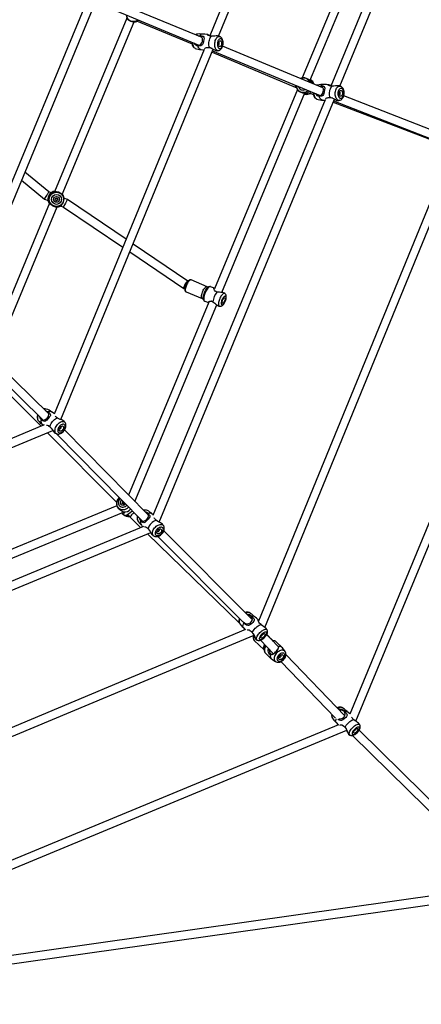
# Model space of a CAD drawing. Units: millimetres. Extents: x -341 to 1031, y -937 to 317.
# Drawn here: x 663 to 736, y -678 to -502 of the extents above; entities that cross this region are included whole.
import ezdxf

# ---------------------------------------------------------------- set-up
doc = ezdxf.new("R2010")
doc.units = ezdxf.units.MM
doc.header["$LTSCALE"] = 20
doc.layers.add('Fundamenty', color=4, linetype='Continuous')
doc.layers.add('VP-HIC', color=6, linetype='Continuous')
doc.layers.add('VP-EQ', color=7, linetype='Continuous', true_color=0x8a3492)

# ---------------------------------------------------------------- blocks, each defined once
blk = doc.blocks.new('rb13833')
at = {"layer": 'VP-EQ', "color": 0, "linetype": 'Continuous', "lineweight": 25}
for p, q in [((725.07, -437.77), (697.61, -504.47)), ((699.22, -504.51), (726.85, -437.38)), ((750.58, -438.11), (719.37, -513.47)), ((720.99, -513.48), (752.27, -437.95)), ((728.29, -478.23), (714.22, -512.03)), ((715.63, -512.55), (729.72, -478.72)), ((675.58, -498.13), (651.87, -555.1)), ((653.06, -556.13), (677.29, -497.93)), ((677.09, -498.41), (695.67, -506.14)), ((696.23, -504.75), (678.91, -497.54)), ((682.69, -501.29), (669.71, -532.47)), ((671.12, -532.97), (684.06, -501.92)), ((684.6, -501.81), (685.19, -502.06)), ((685.19, -502.06), (694.43, -505.91)), ((695.81, -504.49), (695.65, -504.5)), ((699.44, -504.59), (699.18, -504.5)), ((699.26, -505.62), (699.24, -505.61)), ((699.44, -504.58), (699.45, -504.59)), ((696.61, -506.91), (669.65, -572.41)), ((670.86, -573.4), (698.26, -506.84)), ((698.03, -507.41), (712.99, -513.66)), ((698.13, -507.16), (717.46, -515.2)), ((698.23, -506.92), (698.46, -506.95)), ((717.96, -513.78), (699.94, -506.29)), ((715.86, -512.77), (715.92, -512.94)), ((713.36, -514.09), (698.46, -549.89)), ((699.8, -550.57), (714.73, -514.72)), ((712.99, -513.66), (713.22, -513.75)), ((715.58, -514.73), (716.25, -515.01)), ((717.56, -513.55), (717.44, -513.57)), ((721.11, -513.52), (721.13, -513.53)), ((718.35, -515.93), (687.41, -590.61)), ((688.53, -591.84), (720.02, -515.82)), ((716.85, -515.81), (716.87, -515.82)), ((719.79, -516.37), (739, -523.74)), ((719.88, -516.15), (740.17, -524.06)), ((740.77, -522.68), (721.7, -515.24)), ((741.11, -524.87), (706.36, -609.61)), ((707.51, -610.74), (742.74, -524.85)), ((663.77, -530.41), (667.9, -533.78)), ((668.68, -532.48), (664.37, -528.96)), ((667.9, -533.78), (668.56, -534.05)), ((669.1, -532.65), (668.68, -532.48)), ((672.04, -533.88), (671.42, -533.62)), ((682.58, -541.01), (672.04, -533.88)), ((761.08, -533.81), (722.78, -626.31)), ((723.88, -627.59), (762.69, -533.85)), ((668.85, -534.53), (657.6, -561.53)), ((658.75, -562.66), (670.2, -535.18)), ((670.8, -534.99), (671.32, -535.21)), ((671.32, -535.21), (681.99, -542.42)), ((693.67, -548.51), (683.85, -541.87)), ((683.26, -543.28), (692.95, -549.84)), ((697.15, -549.53), (694.25, -548.32)), ((692.96, -549.84), (693.13, -549.91)), ((693.71, -548.53), (693.67, -548.51)), ((697.43, -549.55), (697.45, -549.54)), ((698.46, -549.8), (697.78, -549.52)), ((693.37, -550.44), (696.27, -551.65)), ((696.49, -551.86), (696.48, -551.83)), ((698.63, -550.32), (698.65, -550.35)), ((700.31, -550.74), (700.12, -550.62)), ((697.44, -552.32), (683.02, -586.96)), ((684.17, -588.12), (698.87, -552.8)), ((696.71, -552.11), (697.39, -552.39)), ((697.91, -552.14), (697.88, -552.14)), ((699.13, -552.99), (699.35, -553.04)), ((652.68, -558.81), (667.64, -573.47)), ((668.68, -572.39), (653.95, -557.96)), ((658.16, -565.44), (667.3, -574.6)), ((667.88, -574.35), (601.31, -602.1)), ((667.54, -574.26), (667.72, -574.42)), ((670.91, -574.69), (670.86, -574.67)), ((671.56, -573.87), (671.6, -573.91)), ((602.42, -603.27), (669.43, -575.34)), ((668.44, -575.75), (680.87, -588.21)), ((670.08, -575.95), (685.55, -591.66)), ((686.6, -590.59), (671.51, -575.26)), ((680.93, -588.89), (644, -604.12)), ((682.28, -588.34), (681.97, -588.47)), ((644.39, -605.59), (682.14, -590.02)), ((682.88, -590.44), (683.35, -590.98)), ((683.35, -590.98), (685.25, -592.82)), ((689.34, -592.51), (689.2, -592.28)), ((689.26, -592.4), (689.34, -592.5)), ((685.69, -592.63), (610.33, -623.85)), ((611.48, -625), (687.01, -593.71)), ((686.42, -593.95), (702.99, -609.97)), ((705.27, -609.32), (689.37, -593.37)), ((688.26, -594.39), (703.54, -609.71)), ((702.89, -609.82), (702.91, -609.85)), ((702.92, -609.86), (702.93, -609.89)), ((704.07, -611.13), (620.09, -646.26)), ((703.65, -610.76), (704.01, -611.15)), ((707.91, -611.18), (707.76, -610.95)), ((709.82, -614.07), (707.85, -612.02)), ((707.93, -611.22), (707.91, -611.18)), ((621.15, -647.44), (705.59, -612.12)), ((705.32, -612.23), (705.45, -612.36)), ((705.43, -612.19), (705.57, -612.34)), ((705.63, -613.08), (707.4, -614.78)), ((706.74, -613.03), (709.08, -615.46)), ((708.99, -613.12), (707.96, -612.13)), ((708.91, -613.12), (708.98, -613.12)), ((710.62, -614.33), (709.57, -613.33)), ((707.64, -615.35), (708.68, -616.35)), ((709.82, -614.07), (709.92, -614.17)), ((709.88, -614.5), (709.92, -614.46)), ((711.16, -615.07), (710.69, -614.42)), ((708.77, -616.42), (709.44, -616.86)), ((710.42, -616.87), (720.19, -627.06)), ((721.87, -626.64), (711.31, -615.62)), ((719.57, -626.88), (719.59, -626.91)), ((719.59, -626.92), (719.61, -626.96)), ((720.33, -627.82), (720.72, -628.25)), ((720.76, -628.23), (627.9, -666.71)), ((628.87, -667.93), (722.28, -629.22)), ((722.14, -629.28), (722.25, -629.4)), ((724.59, -628.24), (724.43, -628.01)), ((745.71, -650.1), (724.46, -629.2)), ((724.61, -628.28), (724.59, -628.25)), ((723.27, -630.13), (745.12, -651.63)), ((740.7, -658.54), (629.98, -674.19)), ((630.62, -675.62), (740.91, -660.03))]:
    blk.add_line(p, q, dxfattribs=at)
at = {"layer": 'VP-EQ', "color": 0, "linetype": 'Continuous', "lineweight": 25, "flags": 128}
for points in [[(684.31, -501.89), (684.33, -501.9), (684.33, -501.91), (684.29, -501.93), (684.24, -501.95), (684.07, -501.99), (684.03, -501.99)], [(694.4, -505.61), (694.4, -505.75), (694.43, -505.94), (694.48, -506.13), (694.56, -506.3), (694.64, -506.44), (694.75, -506.56), (694.86, -506.64), (694.96, -506.7)], [(694.51, -505.65), (694.51, -505.66), (694.52, -505.87), (694.56, -506.07), (694.61, -506.25), (694.68, -506.41), (694.76, -506.54), (694.86, -506.63), (694.97, -506.7)], [(695.21, -504.18), (695.1, -504.21), (695.03, -504.25)], [(695.23, -504.18), (695.15, -504.2), (695.04, -504.25)], [(695.04, -505.88), (695.14, -505.99), (695.37, -506.12), (695.61, -506.15), (695.84, -506.09), (696.03, -505.94), (696.19, -505.72), (696.3, -505.45), (696.33, -505.18), (696.31, -504.93), (696.22, -504.72), (696.05, -504.57), (695.81, -504.49), (695.81, -504.49)], [(695.83, -504.43), (696.02, -504.43), (696.19, -504.45), (696.34, -504.49), (696.44, -504.54), (696.55, -504.67), (696.59, -504.86), (696.56, -505.12), (696.49, -505.49), (696.42, -505.79), (696.34, -505.99), (696.21, -506.14), (696, -506.24), (695.83, -506.26), (695.67, -506.25), (695.49, -506.21)], [(695.51, -504.45), (695.56, -504.43), (695.83, -504.43)], [(697.28, -504.21), (696.76, -504.17), (696.3, -504.16)], [(697.94, -504.52), (697.75, -504.5), (697.57, -504.47), (697.42, -504.42), (697.31, -504.38), (697.19, -504.29), (697.18, -504.23), (697.25, -504.2), (697.42, -504.25), (697.53, -504.31), (697.65, -504.4)], [(697.55, -506.58), (697.5, -506.37), (697.47, -506.15), (697.45, -505.92), (697.46, -505.68), (697.5, -505.44), (697.55, -505.22), (697.63, -505), (697.72, -504.81), (697.82, -504.65), (697.94, -504.52)], [(699.18, -504.51), (699.02, -504.47), (698.79, -504.48), (698.52, -504.5), (698.25, -504.52), (697.97, -504.52), (697.94, -504.52)], [(699.2, -507.11), (699.15, -507.12), (699.04, -507.11), (698.92, -507.06), (698.82, -506.98), (698.73, -506.86), (698.65, -506.72), (698.59, -506.55), (698.54, -506.36), (698.52, -506.16), (698.51, -505.94), (698.53, -505.73), (698.57, -505.51), (698.62, -505.31), (698.69, -505.12), (698.77, -504.95), (698.87, -504.81), (698.98, -504.69), (699.1, -504.61), (699.21, -504.57), (699.33, -504.56), (699.44, -504.58)], [(699.64, -504.99), (699.54, -504.97), (699.44, -504.99), (699.35, -505.04), (699.25, -505.13), (699.17, -505.24), (699.1, -505.38), (699.05, -505.54), (699.01, -505.72), (698.99, -505.9), (698.99, -506.08), (699.01, -506.24), (699.05, -506.4), (699.11, -506.53), (699.18, -506.64), (699.26, -506.71), (699.36, -506.75), (699.45, -506.75), (699.55, -506.72), (699.65, -506.65), (699.74, -506.55), (699.81, -506.42), (699.88, -506.27), (699.92, -506.1), (699.95, -505.92), (699.96, -505.74), (699.95, -505.57), (699.92, -505.4), (699.87, -505.26), (699.8, -505.14), (699.72, -505.05), (699.64, -504.99)], [(699.57, -505.35), (699.64, -505.4), (699.69, -505.48), (699.73, -505.58), (699.75, -505.7), (699.76, -505.84), (699.74, -505.98), (699.71, -506.1), (699.66, -506.22), (699.6, -506.3), (699.52, -506.36), (699.45, -506.39), (699.38, -506.37), (699.31, -506.33), (699.26, -506.25), (699.21, -506.15), (699.19, -506.02), (699.19, -505.89), (699.2, -505.75), (699.24, -505.62), (699.29, -505.51), (699.35, -505.42), (699.42, -505.36), (699.5, -505.34), (699.57, -505.35)], [(699.2, -507.11), (699.32, -507.08), (699.44, -507.01), (699.56, -506.93), (699.67, -506.81), (699.77, -506.67), (699.86, -506.51), (699.93, -506.33), (699.98, -506.14), (700.01, -505.94), (700.02, -505.74), (700.02, -505.54), (699.99, -505.35), (699.94, -505.16), (699.86, -504.98), (699.77, -504.85), (699.67, -504.73), (699.56, -504.64), (699.45, -504.59)], [(699.2, -506.06), (699.23, -506.06), (699.27, -506.03), (699.31, -505.97), (699.34, -505.89), (699.34, -505.8), (699.33, -505.72), (699.3, -505.65), (699.26, -505.62)], [(696.03, -506.93), (695.95, -506.91), (695.83, -506.84), (695.72, -506.73), (695.63, -506.59), (695.55, -506.41), (695.49, -506.21)], [(696.03, -506.93), (696.39, -506.99), (696.57, -507.02)], [(696.7, -506.82), (696.71, -506.76), (696.79, -506.66), (696.88, -506.61), (697.02, -506.57), (697.17, -506.55), (697.33, -506.55), (697.55, -506.58)], [(698.03, -506.72), (698.01, -506.71), (697.73, -506.62), (697.49, -506.58), (697.31, -506.59), (697.25, -506.61)], [(697.55, -506.58), (697.85, -506.65), (698.12, -506.77), (698.38, -506.91), (698.57, -507.03), (698.74, -507.11), (698.88, -507.15), (698.88, -507.15)], [(698.88, -507.15), (698.94, -507.15), (699.19, -507.11)], [(714.29, -512.01), (714.1, -512.06), (713.96, -512.12)], [(715.86, -512.77), (715.78, -512.7), (715.65, -512.57), (715.46, -512.4), (715.25, -512.25), (715, -512.12), (714.7, -512.02), (714.47, -512), (714.3, -512.01), (714.29, -512.01)], [(716, -512.61), (715.84, -512.44), (715.71, -512.35)], [(715.71, -512.37), (715.75, -512.4), (715.88, -512.54), (715.95, -512.66), (715.97, -512.72), (715.97, -512.77), (715.95, -512.8), (715.92, -512.8), (715.86, -512.77)], [(713.41, -514.16), (713.41, -514.17), (713.54, -514.31), (713.73, -514.45), (713.97, -514.58), (714.28, -514.67), (714.55, -514.71), (714.77, -514.72), (714.93, -514.72), (715.04, -514.73), (715.04, -514.73)], [(715.04, -514.73), (715.1, -514.75), (715.12, -514.77), (715.12, -514.81), (715.09, -514.84), (714.96, -514.89), (714.76, -514.92), (714.65, -514.91)], [(715.59, -514.8), (715.55, -514.81), (715.54, -514.79), (715.55, -514.77), (715.59, -514.73), (715.69, -514.62), (715.79, -514.51)], [(716.21, -514.68), (716.21, -514.68), (716.22, -514.88), (716.26, -515.08), (716.33, -515.26), (716.41, -515.43), (716.51, -515.57), (716.62, -515.68), (716.75, -515.76), (716.84, -515.81)], [(716.31, -514.72), (716.31, -514.76), (716.33, -514.97), (716.38, -515.17), (716.44, -515.35), (716.52, -515.51), (716.62, -515.64), (716.73, -515.74), (716.85, -515.81)], [(716.8, -514.93), (716.92, -515.06), (717.15, -515.19), (717.39, -515.21), (717.6, -515.13), (717.79, -514.98), (717.93, -514.75), (718.03, -514.48), (718.06, -514.21), (718.04, -513.97), (717.95, -513.76), (717.79, -513.62), (717.56, -513.55), (717.56, -513.55)], [(717.01, -513.29), (716.96, -513.31), (716.88, -513.34)], [(716.99, -513.3), (716.91, -513.32), (716.88, -513.33)], [(717.57, -513.49), (717.76, -513.48), (717.92, -513.49), (718.06, -513.52), (718.16, -513.57), (718.26, -513.69), (718.29, -513.88), (718.26, -514.13), (718.2, -514.5), (718.14, -514.81), (718.06, -515.01), (717.95, -515.17), (717.76, -515.28), (717.6, -515.3), (717.44, -515.3), (717.27, -515.27)], [(717.3, -513.51), (717.31, -513.5), (717.57, -513.49)], [(719.01, -513.23), (718.62, -513.21), (718.06, -513.22)], [(719.62, -513.49), (719.43, -513.48), (719.26, -513.45), (719.11, -513.42), (719.01, -513.38), (718.91, -513.31), (718.91, -513.25), (718.99, -513.23), (719.19, -513.28), (719.3, -513.34), (719.4, -513.4)], [(719.27, -515.55), (719.2, -515.35), (719.16, -515.12), (719.14, -514.89), (719.14, -514.65), (719.17, -514.41), (719.22, -514.19), (719.29, -513.97), (719.38, -513.78), (719.49, -513.62), (719.62, -513.49)], [(720.86, -513.45), (720.7, -513.42), (720.46, -513.43), (720.19, -513.45), (719.92, -513.48), (719.65, -513.49), (719.62, -513.49)], [(720.98, -516.04), (720.9, -516.06), (720.77, -516.05), (720.65, -516), (720.53, -515.91), (720.43, -515.8), (720.34, -515.65), (720.26, -515.48), (720.21, -515.29), (720.17, -515.09), (720.16, -514.87), (720.17, -514.65), (720.2, -514.44), (720.25, -514.24), (720.32, -514.05), (720.41, -513.88), (720.51, -513.74), (720.63, -513.63), (720.75, -513.55), (720.88, -513.5), (721.01, -513.5), (721.11, -513.52)], [(721.32, -513.92), (721.21, -513.9), (721.11, -513.91), (721, -513.96), (720.91, -514.05), (720.82, -514.16), (720.75, -514.3), (720.69, -514.46), (720.66, -514.64), (720.64, -514.82), (720.65, -515), (720.68, -515.17), (720.73, -515.32), (720.79, -515.46), (720.88, -515.56), (720.97, -515.64), (721.07, -515.68), (721.18, -515.68), (721.29, -515.65), (721.39, -515.58), (721.48, -515.48), (721.56, -515.35), (721.62, -515.2), (721.67, -515.03), (721.69, -514.85), (721.7, -514.67), (721.68, -514.5), (721.64, -514.33), (721.58, -514.19), (721.51, -514.07), (721.42, -513.98), (721.32, -513.92)], [(721.11, -513.52), (720.97, -513.47), (720.86, -513.45)], [(721.26, -514.28), (721.33, -514.33), (721.39, -514.41), (721.44, -514.51), (721.47, -514.64), (721.48, -514.77), (721.47, -514.91), (721.43, -515.03), (721.38, -515.15), (721.32, -515.23), (721.24, -515.29), (721.16, -515.31), (721.08, -515.3), (721.01, -515.25), (720.95, -515.18), (720.9, -515.07), (720.87, -514.95), (720.86, -514.81), (720.87, -514.67), (720.91, -514.55), (720.96, -514.43), (721.02, -514.35), (721.1, -514.29), (721.18, -514.27), (721.26, -514.28)], [(720.88, -514.99), (720.89, -515), (720.94, -515), (720.99, -514.97), (721.03, -514.91), (721.05, -514.83), (721.06, -514.74), (721.04, -514.66), (721.01, -514.59), (720.96, -514.56), (720.96, -514.56)], [(720.96, -514.56), (720.91, -514.56), (720.9, -514.56)], [(720.99, -516.04), (721.07, -516.02), (721.21, -515.95), (721.33, -515.86), (721.44, -515.74), (721.54, -515.6), (721.63, -515.43), (721.7, -515.25), (721.74, -515.06), (721.77, -514.86), (721.77, -514.65), (721.75, -514.45), (721.72, -514.26), (721.65, -514.08), (721.57, -513.9), (721.47, -513.77), (721.36, -513.66), (721.23, -513.57), (721.14, -513.53)], [(715.71, -514.79), (715.68, -514.8), (715.59, -514.8)], [(717.9, -516.01), (717.79, -515.98), (717.66, -515.9), (717.54, -515.79), (717.43, -515.65), (717.34, -515.47), (717.27, -515.27)], [(717.9, -516), (718.14, -516.04), (718.3, -516.05)], [(718.48, -515.83), (718.47, -515.77), (718.54, -515.67), (718.63, -515.61), (718.75, -515.57), (718.9, -515.54), (719.05, -515.53), (719.27, -515.55)], [(719.75, -515.69), (719.72, -515.67), (719.44, -515.59), (719.21, -515.56), (719.05, -515.57), (718.96, -515.62)], [(719.27, -515.55), (719.56, -515.62), (719.83, -515.72), (720.09, -515.86), (720.29, -515.97), (720.48, -516.06), (720.63, -516.1), (720.65, -516.1)], [(720.26, -515.95), (720.11, -515.95), (719.96, -515.95)], [(719.98, -515.92), (719.99, -515.92), (720.26, -515.94)], [(720.65, -516.1), (720.84, -516.07), (720.98, -516.04)], [(669.59, -532.49), (669.56, -532.47), (669.56, -532.45), (669.6, -532.43), (669.66, -532.4), (669.74, -532.38)], [(671.14, -532.94), (671.19, -533), (671.23, -533.07), (671.27, -533.14), (671.29, -533.18), (671.29, -533.19), (671.28, -533.19)], [(668.81, -534.62), (668.8, -534.6), (668.74, -534.49), (668.73, -534.44), (668.75, -534.42), (668.78, -534.44)], [(668.78, -534.44), (668.83, -534.51), (668.93, -534.62), (669.1, -534.78), (669.3, -534.93), (669.55, -535.06), (669.86, -535.16), (670.11, -535.18), (670.3, -535.18), (670.41, -535.16), (670.42, -535.16)], [(670.47, -535.14), (670.48, -535.14), (670.46, -535.15), (670.42, -535.17), (670.35, -535.19), (670.19, -535.22)], [(670.38, -535.18), (670.5, -535.14), (670.59, -535.1)], [(694.25, -548.33), (694.23, -548.31), (694.13, -548.3), (694.04, -548.31), (693.94, -548.34), (693.85, -548.4), (693.74, -548.49), (693.63, -548.61), (693.53, -548.75), (693.44, -548.9), (693.36, -549.07), (693.31, -549.18)], [(694.25, -548.32), (694.19, -548.31), (694.11, -548.32), (694.02, -548.37), (693.92, -548.45), (693.81, -548.57), (693.71, -548.7), (693.61, -548.86), (693.51, -549.04), (693.43, -549.23)], [(693.31, -549.18), (693.27, -549.27), (693.22, -549.44), (693.17, -549.61), (693.14, -549.78), (693.13, -549.93), (693.13, -550.08), (693.16, -550.21), (693.21, -550.31), (693.27, -550.38), (693.35, -550.44), (693.37, -550.44)], [(693.43, -549.23), (693.36, -549.42), (693.3, -549.61), (693.26, -549.79), (693.23, -549.96), (693.23, -550.12), (693.24, -550.24), (693.27, -550.34), (693.32, -550.41), (693.37, -550.44)], [(696.27, -551.65), (696.25, -551.64), (696.19, -551.59), (696.15, -551.5), (696.13, -551.39), (696.13, -551.25), (696.14, -551.09), (696.18, -550.91), (696.23, -550.72), (696.29, -550.53), (696.37, -550.34), (696.46, -550.16), (696.56, -549.99), (696.66, -549.84), (696.77, -549.71), (696.87, -549.62), (696.97, -549.55), (697.06, -549.52), (697.13, -549.52), (697.15, -549.53)], [(697.78, -549.52), (697.76, -549.51), (697.68, -549.51), (697.59, -549.54), (697.48, -549.6), (697.37, -549.69), (697.26, -549.81), (697.14, -549.96), (697.03, -550.13), (696.93, -550.32), (696.83, -550.52), (696.74, -550.73), (696.67, -550.94), (696.61, -551.14), (696.57, -551.34), (696.54, -551.53), (696.54, -551.69), (696.55, -551.84), (696.58, -551.95), (696.63, -552.04), (696.69, -552.1), (696.71, -552.11)], [(696.68, -550.58), (696.78, -550.38), (696.88, -550.19), (696.98, -550.01), (697.09, -549.86), (697.21, -549.73), (697.32, -549.62), (697.42, -549.55), (697.43, -549.55)], [(698.92, -550.49), (698.73, -550.41), (698.58, -550.3), (698.47, -550.17), (698.41, -550.04), (698.37, -549.93), (698.37, -549.84), (698.4, -549.8), (698.46, -549.8), (698.49, -549.82)], [(696.48, -551.83), (696.48, -551.83), (696.45, -551.7), (696.45, -551.55), (696.46, -551.38), (696.49, -551.19), (696.54, -550.99), (696.61, -550.79), (696.68, -550.58)], [(699.36, -550.53), (699.14, -550.53), (698.92, -550.49)], [(700.31, -550.74), (700.31, -550.73), (700.23, -550.71), (700.15, -550.73), (700.05, -550.77), (699.95, -550.85), (699.84, -550.96), (699.74, -551.09), (699.63, -551.25), (699.53, -551.42), (699.44, -551.61), (699.36, -551.81), (699.29, -552), (699.24, -552.2), (699.2, -552.38), (699.18, -552.55), (699.18, -552.7), (699.19, -552.83), (699.23, -552.93), (699.28, -553), (699.35, -553.04), (699.35, -553.04)], [(700.11, -550.62), (700.1, -550.61), (699.98, -550.58), (699.81, -550.57), (699.59, -550.56), (699.36, -550.53)], [(700.39, -552.12), (700.45, -551.95), (700.49, -551.79), (700.52, -551.63), (700.54, -551.5), (700.53, -551.38), (700.5, -551.29), (700.46, -551.23), (700.4, -551.21), (700.33, -551.22), (700.25, -551.26), (700.16, -551.34), (700.07, -551.44), (699.98, -551.58), (699.9, -551.72), (699.82, -551.89), (699.76, -552.05), (699.71, -552.22), (699.68, -552.37), (699.67, -552.51), (699.68, -552.63), (699.71, -552.72), (699.75, -552.77), (699.81, -552.8), (699.88, -552.79), (699.96, -552.74), (700.05, -552.67), (700.14, -552.56), (700.23, -552.43), (700.31, -552.28), (700.39, -552.12)], [(700.28, -552.07), (700.22, -552.2), (700.15, -552.31), (700.08, -552.4), (700.02, -552.46), (699.95, -552.49), (699.9, -552.49), (699.87, -552.45), (699.84, -552.39), (699.84, -552.29), (699.85, -552.18), (699.89, -552.06), (699.93, -551.93), (699.99, -551.81), (700.06, -551.7), (700.12, -551.61), (700.19, -551.55), (700.25, -551.52), (700.31, -551.52), (700.34, -551.55), (700.37, -551.62), (700.37, -551.71), (700.36, -551.82), (700.32, -551.95), (700.28, -552.07)], [(700.41, -552.13), (700.45, -552.04), (700.51, -551.86), (700.55, -551.68), (700.58, -551.51), (700.59, -551.33), (700.58, -551.15), (700.54, -551.02), (700.49, -550.91), (700.41, -550.82), (700.32, -550.74), (700.31, -550.74)], [(697.41, -552.39), (697.39, -552.39), (697.34, -552.35), (697.35, -552.3), (697.41, -552.24), (697.52, -552.18), (697.65, -552.14), (697.82, -552.12), (698, -552.15), (698.19, -552.23)], [(698.19, -552.23), (698.38, -552.36), (698.54, -552.51)], [(698.54, -552.51), (698.72, -552.66), (698.88, -552.8), (699.01, -552.92), (699.11, -552.98), (699.13, -552.98)], [(699.35, -553.04), (699.46, -553.05), (699.58, -553.05), (699.69, -553.01), (699.79, -552.96), (699.9, -552.88), (700.02, -552.78), (700.13, -552.64), (700.23, -552.48), (700.32, -552.31), (700.4, -552.15), (700.41, -552.13)], [(666.75, -572.6), (666.73, -572.67), (666.67, -572.86), (666.64, -573.04), (666.64, -573.21), (666.67, -573.36), (666.72, -573.49), (666.77, -573.55)], [(667.17, -573.02), (667.18, -573.07), (667.32, -573.3), (667.51, -573.44), (667.72, -573.49), (667.95, -573.46), (668.19, -573.34), (668.4, -573.15), (668.57, -572.93), (668.67, -572.7), (668.7, -572.46), (668.64, -572.24), (668.48, -572.06), (668.48, -572.06)], [(668.52, -572.01), (668.68, -572.1), (668.81, -572.2), (668.91, -572.31), (668.97, -572.4), (668.99, -572.58), (668.92, -572.77), (668.76, -572.99), (668.52, -573.29), (668.33, -573.52), (668.16, -573.65), (668, -573.72), (667.78, -573.71), (667.64, -573.64), (667.5, -573.55), (667.38, -573.44)], [(668.12, -571.84), (668.29, -571.89), (668.52, -572.01)], [(668.48, -572.06), (668.26, -571.96), (668.23, -571.96)], [(668.93, -574.75), (668.97, -574.55), (669.03, -574.34), (669.13, -574.13), (669.25, -573.92), (669.39, -573.73), (669.55, -573.55), (669.72, -573.39), (669.89, -573.26), (670.07, -573.17), (670.25, -573.1)], [(669.68, -572.33), (669.64, -572.3), (669.17, -572)], [(671.43, -573.71), (671.41, -573.7), (671.23, -573.57), (671.01, -573.47), (670.76, -573.36), (670.52, -573.25), (670.28, -573.12), (670.25, -573.1)], [(667.54, -574.27), (667.52, -574.25), (667.43, -574.13), (667.37, -573.99), (667.34, -573.82), (667.34, -573.64), (667.38, -573.44)], [(668.93, -574.75), (669.15, -574.96), (669.33, -575.19), (669.49, -575.43), (669.62, -575.62), (669.74, -575.77), (669.85, -575.85)], [(670.12, -575.96), (670.12, -575.96), (670.01, -575.9), (669.92, -575.81), (669.85, -575.7), (669.81, -575.56), (669.79, -575.4), (669.81, -575.22), (669.85, -575.03), (669.92, -574.84), (670.01, -574.65), (670.12, -574.47), (670.26, -574.3), (670.4, -574.14), (670.56, -574), (670.72, -573.89), (670.88, -573.81), (671.04, -573.76), (671.19, -573.74), (671.33, -573.75), (671.46, -573.79), (671.56, -573.87), (671.56, -573.87)], [(670.12, -575.96), (670.19, -575.98), (670.34, -576.01), (670.49, -576), (670.64, -575.97), (670.8, -575.91), (670.96, -575.82), (671.12, -575.71), (671.27, -575.57), (671.4, -575.42), (671.52, -575.26), (671.61, -575.08), (671.69, -574.9), (671.74, -574.71), (671.77, -574.52), (671.77, -574.35), (671.74, -574.19), (671.68, -574.05), (671.61, -573.92), (671.59, -573.91)], [(671.52, -574.32), (671.43, -574.26), (671.33, -574.23), (671.21, -574.23), (671.08, -574.27), (670.94, -574.33), (670.81, -574.43), (670.68, -574.54), (670.56, -574.68), (670.46, -574.83), (670.38, -574.99), (670.33, -575.15), (670.3, -575.3), (670.3, -575.44), (670.32, -575.56), (670.37, -575.67), (670.45, -575.74), (670.54, -575.78), (670.66, -575.8), (670.78, -575.78), (670.92, -575.73), (671.05, -575.65), (671.19, -575.54), (671.31, -575.41), (671.42, -575.27), (671.51, -575.11), (671.58, -574.96), (671.62, -574.8), (671.63, -574.65), (671.62, -574.52), (671.58, -574.4), (671.52, -574.32)], [(671.29, -574.6), (671.34, -574.67), (671.36, -574.77), (671.35, -574.88), (671.32, -574.99), (671.26, -575.11), (671.18, -575.23), (671.09, -575.33), (670.99, -575.4), (670.89, -575.45), (670.79, -575.47), (670.7, -575.46), (670.64, -575.42), (670.59, -575.35), (670.57, -575.26), (670.58, -575.15), (670.61, -575.03), (670.67, -574.91), (670.74, -574.8), (670.84, -574.7), (670.94, -574.62), (671.04, -574.57), (671.14, -574.55), (671.22, -574.56), (671.29, -574.6)], [(670.61, -575.03), (670.63, -575.04), (670.67, -575.07), (670.73, -575.06), (670.8, -575.02), (670.86, -574.96), (670.91, -574.89), (670.93, -574.81), (670.93, -574.74), (670.91, -574.69), (670.91, -574.69)], [(671.59, -573.91), (671.49, -573.78), (671.43, -573.71)], [(669.85, -575.85), (670.01, -575.92), (670.12, -575.96)], [(680.93, -588.9), (680.93, -588.91), (681.01, -589.09), (681.16, -589.3), (681.4, -589.52), (681.63, -589.67), (681.84, -589.8), (682.01, -589.9), (682.13, -589.99), (682.14, -590)], [(681.79, -590.16), (681.86, -590.23), (682.02, -590.36)], [(682.14, -590), (682.21, -590.07), (682.24, -590.13), (682.25, -590.19), (682.23, -590.23), (682.12, -590.26), (681.95, -590.22), (681.82, -590.15)], [(682.87, -590.63), (682.81, -590.58), (682.77, -590.54), (682.77, -590.49), (682.8, -590.45), (682.92, -590.36), (683.1, -590.26), (683.33, -590.11), (683.63, -589.86), (683.7, -589.78)], [(683.14, -590.74), (682.98, -590.7), (682.87, -590.63)], [(682.9, -590.47), (682.9, -590.48), (682.92, -590.59)], [(682.9, -590.81), (683.02, -590.83), (683.21, -590.82)], [(682.92, -590.59), (683.03, -590.64), (683.06, -590.65)], [(685.1, -591.2), (685.19, -591.43), (685.35, -591.59), (685.55, -591.66), (685.78, -591.65), (686.01, -591.55), (686.24, -591.38), (686.43, -591.18), (686.56, -590.96), (686.62, -590.73), (686.59, -590.5), (686.46, -590.31), (686.46, -590.31)], [(686.51, -590.26), (686.65, -590.37), (686.76, -590.48), (686.84, -590.6), (686.87, -590.7), (686.86, -590.88), (686.76, -591.06), (686.58, -591.26), (686.31, -591.54), (686.1, -591.75), (685.93, -591.87), (685.77, -591.92), (685.58, -591.88), (685.45, -591.81), (685.34, -591.7), (685.23, -591.58)], [(686.46, -590.31), (686.26, -590.19), (686.18, -590.16)], [(687.46, -590.51), (687.29, -590.37), (687.25, -590.34)], [(685.34, -592.37), (685.44, -592.48), (685.61, -592.67)], [(687.61, -594.33), (687.53, -594.28), (687.43, -594.18), (687.36, -594.06), (687.32, -593.92), (687.31, -593.76), (687.33, -593.59), (687.39, -593.41), (687.46, -593.22), (687.57, -593.04), (687.7, -592.87), (687.85, -592.71), (688.01, -592.57), (688.18, -592.45), (688.36, -592.35), (688.54, -592.28), (688.71, -592.24), (688.88, -592.24), (689.02, -592.26), (689.16, -592.32), (689.26, -592.4), (689.26, -592.4)], [(687.61, -594.33), (687.62, -594.34), (687.76, -594.39), (687.91, -594.42), (688.07, -594.42), (688.24, -594.39), (688.42, -594.34), (688.59, -594.26), (688.76, -594.15), (688.91, -594.03), (689.06, -593.88), (689.18, -593.72), (689.29, -593.55), (689.37, -593.37), (689.43, -593.18), (689.45, -592.99), (689.45, -592.83), (689.42, -592.68), (689.36, -592.54), (689.34, -592.51)], [(688.03, -591.51), (687.9, -591.39), (687.79, -591.27), (687.7, -591.14), (687.66, -591.04), (687.65, -591.02)], [(689.19, -592.28), (689.15, -592.21), (688.96, -592.07), (688.74, -591.95), (688.5, -591.82), (688.27, -591.69), (688.06, -591.53), (688.03, -591.51)], [(685.9, -592.7), (685.97, -592.67), (686.06, -592.68), (686.17, -592.72), (686.29, -592.79), (686.41, -592.89), (686.56, -593.03)], [(686.56, -593.03), (686.74, -593.26), (686.9, -593.51), (687.04, -593.76), (687.16, -593.97), (687.28, -594.13), (687.37, -594.19)], [(687.37, -594.2), (687.61, -594.33), (687.61, -594.33)], [(689.17, -592.84), (689.08, -592.78), (688.96, -592.74), (688.83, -592.73), (688.69, -592.76), (688.54, -592.81), (688.39, -592.89), (688.25, -592.99), (688.12, -593.12), (688.01, -593.26), (687.92, -593.41), (687.85, -593.56), (687.82, -593.71), (687.81, -593.85), (687.83, -593.98), (687.89, -594.08), (687.97, -594.16), (688.07, -594.21), (688.19, -594.24), (688.33, -594.23), (688.47, -594.19), (688.62, -594.12), (688.77, -594.03), (688.9, -593.91), (689.03, -593.78), (689.13, -593.63), (689.21, -593.48), (689.26, -593.33), (689.28, -593.19), (689.27, -593.05), (689.23, -592.94), (689.17, -592.84)], [(688.91, -593.11), (688.96, -593.18), (688.98, -593.28), (688.97, -593.38), (688.93, -593.5), (688.86, -593.61), (688.77, -593.72), (688.67, -593.81), (688.56, -593.87), (688.45, -593.92), (688.34, -593.93), (688.25, -593.91), (688.18, -593.86), (688.13, -593.79), (688.11, -593.69), (688.12, -593.59), (688.16, -593.47), (688.23, -593.36), (688.32, -593.25), (688.42, -593.16), (688.53, -593.09), (688.64, -593.05), (688.75, -593.04), (688.84, -593.06), (688.91, -593.11)], [(688.19, -593.42), (688.19, -593.43), (688.22, -593.48), (688.27, -593.51), (688.33, -593.51), (688.41, -593.48), (688.47, -593.42), (688.53, -593.35), (688.56, -593.28), (688.56, -593.21), (688.53, -593.16), (688.53, -593.16)], [(688.53, -593.16), (688.48, -593.14), (688.46, -593.13)], [(704.71, -608.06), (704.63, -608.03), (704.52, -608.03), (704.39, -608.05), (704.24, -608.1), (704.11, -608.16)], [(703.05, -609.22), (702.99, -609.35), (702.93, -609.5), (702.9, -609.64), (702.89, -609.76), (702.92, -609.86)], [(703.65, -610.76), (703.61, -610.69), (703.58, -610.58), (703.59, -610.45), (703.62, -610.3), (703.69, -610.13), (703.78, -609.95)], [(703.78, -609.95), (703.67, -609.82), (703.65, -609.8)], [(705.13, -608.74), (705.29, -608.87), (705.43, -609.01), (705.53, -609.14), (705.59, -609.26), (705.62, -609.46), (705.55, -609.64), (705.38, -609.84), (705.1, -610.09), (704.85, -610.28), (704.65, -610.37), (704.44, -610.4), (704.2, -610.32), (704.04, -610.22), (703.9, -610.1), (703.78, -609.95)], [(703.8, -609.86), (703.92, -609.98), (704.15, -610.08), (704.4, -610.1), (704.67, -610.04), (704.92, -609.89), (705.12, -609.7), (705.24, -609.49), (705.29, -609.25), (705.23, -609.01), (705.08, -608.79), (705.08, -608.79)], [(705.27, -611.63), (705.37, -611.45), (705.49, -611.26), (705.63, -611.08), (705.79, -610.9), (705.96, -610.73), (706.14, -610.59), (706.32, -610.46), (706.5, -610.35), (706.67, -610.28), (706.83, -610.23)], [(706.83, -610.23), (706.68, -610.09), (706.55, -609.95), (706.45, -609.8), (706.38, -609.69), (706.31, -609.52), (706.32, -609.44), (706.36, -609.44), (706.4, -609.5)], [(707.75, -610.95), (707.68, -610.86), (707.52, -610.74), (707.3, -610.59), (707.09, -610.44), (706.85, -610.26), (706.83, -610.23)], [(704.37, -611.2), (704.42, -611.17), (704.57, -611.16), (704.68, -611.19), (704.83, -611.26), (704.97, -611.35), (705.1, -611.46), (705.27, -611.63)], [(705.65, -612.25), (705.54, -612.02), (705.38, -611.77), (705.21, -611.58), (705.04, -611.45), (704.91, -611.4)], [(705.27, -611.63), (705.47, -611.89), (705.61, -612.15), (705.71, -612.41), (705.77, -612.61), (705.82, -612.76), (705.87, -612.84), (705.88, -612.84)], [(706.13, -613.01), (706.13, -613), (706.06, -612.94), (706.02, -612.85), (706.01, -612.74), (706.03, -612.61), (706.08, -612.46), (706.15, -612.31), (706.24, -612.14), (706.36, -611.97), (706.49, -611.81), (706.64, -611.65), (706.8, -611.5), (706.96, -611.37), (707.13, -611.26), (707.29, -611.17), (707.44, -611.11), (707.58, -611.07), (707.7, -611.06), (707.8, -611.08), (707.88, -611.13), (707.91, -611.18)], [(706.14, -613), (706.19, -613.03), (706.3, -613.07), (706.43, -613.09), (706.56, -613.08), (706.7, -613.04), (706.86, -612.98), (707.02, -612.9), (707.18, -612.79), (707.33, -612.67), (707.47, -612.53), (707.6, -612.39), (707.72, -612.23), (707.82, -612.08), (707.91, -611.91), (707.97, -611.74), (708, -611.59), (708, -611.45), (707.98, -611.32), (707.95, -611.25)], [(707.84, -611.66), (707.8, -611.6), (707.73, -611.57), (707.64, -611.56), (707.53, -611.59), (707.4, -611.63), (707.27, -611.71), (707.13, -611.81), (707, -611.92), (706.87, -612.05), (706.76, -612.19), (706.66, -612.33), (706.59, -612.46), (706.54, -612.59), (706.51, -612.7), (706.52, -612.8), (706.55, -612.87), (706.61, -612.92), (706.69, -612.94), (706.79, -612.93), (706.91, -612.89), (707.04, -612.83), (707.17, -612.75), (707.31, -612.64), (707.44, -612.52), (707.56, -612.38), (707.67, -612.24), (707.75, -612.11), (707.82, -611.97), (707.85, -611.85), (707.86, -611.75), (707.84, -611.66)], [(707.57, -611.9), (707.58, -611.97), (707.57, -612.06), (707.52, -612.16), (707.46, -612.26), (707.37, -612.37), (707.28, -612.46), (707.17, -612.54), (707.07, -612.61), (706.98, -612.64), (706.9, -612.66), (706.84, -612.64), (706.8, -612.6), (706.79, -612.53), (706.81, -612.44), (706.85, -612.35), (706.91, -612.24), (707, -612.14), (707.1, -612.04), (707.2, -611.96), (707.3, -611.89), (707.4, -611.86), (707.48, -611.85), (707.54, -611.86), (707.57, -611.9)], [(705.57, -612.34), (705.72, -612.51), (705.75, -612.55)], [(705.88, -612.84), (705.91, -612.87), (706.14, -613)], [(707.39, -614.74), (707.35, -614.67), (707.31, -614.53), (707.3, -614.38), (707.32, -614.21), (707.37, -614.04), (707.45, -613.86), (707.49, -613.8)], [(708.86, -613.06), (708.95, -613.1), (708.98, -613.12)], [(707.7, -614.02), (707.64, -614.11), (707.55, -614.3), (707.48, -614.49), (707.44, -614.68), (707.43, -614.85), (707.45, -615.02), (707.51, -615.17), (707.59, -615.29), (707.64, -615.35)], [(708.49, -615.66), (708.37, -615.55), (708.26, -615.38), (708.18, -615.19), (708.13, -614.97), (708.12, -614.74), (708.16, -614.52), (708.16, -614.51)], [(708.31, -614.66), (708.29, -614.76), (708.33, -615.05), (708.44, -615.31), (708.52, -615.42), (708.59, -615.5), (708.67, -615.55), (708.75, -615.57), (708.87, -615.55)], [(709.92, -614.46), (709.88, -614.64), (709.79, -614.82), (709.66, -615.01), (709.5, -615.19), (709.32, -615.37), (709.13, -615.51), (708.96, -615.6), (708.78, -615.65)], [(708.78, -615.65), (708.83, -615.6), (708.87, -615.55)], [(708.87, -615.55), (709.01, -615.5), (709.16, -615.42), (709.31, -615.3), (709.46, -615.15), (709.59, -615), (709.71, -614.84), (709.79, -614.69), (709.8, -614.65)], [(711.16, -615.07), (711.09, -614.99), (710.98, -614.91), (710.85, -614.86), (710.7, -614.83), (710.53, -614.84), (710.36, -614.88), (710.18, -614.94), (710.01, -615.04), (709.84, -615.15), (709.68, -615.29), (709.54, -615.45), (709.41, -615.62), (709.32, -615.8), (709.24, -615.98), (709.2, -616.16), (709.18, -616.33), (709.2, -616.49), (709.25, -616.63), (709.32, -616.75), (709.42, -616.84), (709.45, -616.87)], [(709.46, -616.87), (709.57, -616.93), (709.72, -616.97), (709.88, -616.99), (710.04, -616.98), (710.22, -616.95), (710.39, -616.88), (710.56, -616.79), (710.72, -616.68), (710.87, -616.55), (711, -616.4), (711.12, -616.23), (711.21, -616.06), (711.27, -615.87), (711.31, -615.69), (711.31, -615.52), (711.29, -615.36), (711.24, -615.21), (711.16, -615.07), (711.16, -615.07)], [(711.01, -615.46), (710.91, -615.39), (710.79, -615.36), (710.66, -615.35), (710.51, -615.38), (710.36, -615.43), (710.22, -615.52), (710.08, -615.63), (709.96, -615.76), (709.85, -615.9), (709.77, -616.05), (709.72, -616.2), (709.7, -616.35), (709.72, -616.48), (709.76, -616.6), (709.83, -616.69), (709.92, -616.76), (710.04, -616.8), (710.18, -616.8), (710.32, -616.77), (710.47, -616.72), (710.62, -616.63), (710.76, -616.52), (710.88, -616.39), (710.98, -616.25), (711.06, -616.1), (711.11, -615.95), (711.13, -615.8), (711.12, -615.67), (711.08, -615.55), (711.01, -615.46)], [(709.92, -614.17), (709.95, -614.32), (709.92, -614.46)], [(708.78, -615.65), (708.64, -615.68), (708.49, -615.66)], [(710.78, -615.7), (710.83, -615.77), (710.86, -615.87), (710.85, -615.98), (710.81, -616.09), (710.75, -616.21), (710.67, -616.31), (710.56, -616.4), (710.45, -616.47), (710.34, -616.51), (710.23, -616.52), (710.13, -616.5), (710.05, -616.45), (710, -616.38), (709.98, -616.29), (709.99, -616.18), (710.02, -616.06), (710.08, -615.95), (710.17, -615.84), (710.27, -615.75), (710.39, -615.68), (710.5, -615.64), (710.61, -615.63), (710.7, -615.65), (710.78, -615.7)], [(710.07, -615.97), (710.07, -616.03), (710.1, -616.08), (710.15, -616.11), (710.22, -616.11), (710.29, -616.07), (710.36, -616.02), (710.41, -615.95), (710.44, -615.88), (710.44, -615.81), (710.41, -615.76)], [(710.41, -615.76), (710.36, -615.73), (710.3, -615.73)], [(721.38, -625.13), (721.33, -625.1), (721.22, -625.06), (721.09, -625.05), (720.96, -625.06), (720.82, -625.09), (720.66, -625.15), (720.51, -625.23)], [(721.39, -625.13), (721.31, -625.1), (721.2, -625.09), (721.06, -625.11), (720.92, -625.16), (720.76, -625.24), (720.61, -625.33)], [(721.8, -625.81), (721.96, -625.93), (722.1, -626.07), (722.21, -626.21), (722.26, -626.32), (722.29, -626.52), (722.22, -626.71), (722.05, -626.9), (721.77, -627.16), (721.53, -627.34), (721.32, -627.44), (721.12, -627.46), (720.87, -627.39), (720.71, -627.28), (720.61, -627.19)], [(720.87, -627.15), (721.08, -627.17), (721.35, -627.1), (721.6, -626.96), (721.79, -626.77), (721.92, -626.55), (721.96, -626.31), (721.91, -626.07), (721.76, -625.85)], [(722.79, -626.28), (722.45, -625.97), (722.27, -625.82)], [(720.33, -627.82), (720.28, -627.76), (720.26, -627.65), (720.26, -627.51), (720.3, -627.36), (720.36, -627.19), (720.37, -627.19)], [(721.77, -626.54), (721.89, -626.56), (721.91, -626.57)], [(721.94, -628.69), (722.04, -628.51), (722.16, -628.32), (722.31, -628.14), (722.47, -627.96), (722.64, -627.8), (722.82, -627.65), (723, -627.52), (723.18, -627.42), (723.35, -627.34), (723.5, -627.3)], [(724.43, -628.01), (724.36, -627.93), (724.19, -627.8), (723.98, -627.66), (723.76, -627.5), (723.53, -627.32), (723.5, -627.3)], [(720.99, -628.29), (721.09, -628.23), (721.25, -628.22), (721.36, -628.25), (721.5, -628.32), (721.64, -628.41), (721.78, -628.52), (721.94, -628.69)], [(722.33, -629.31), (722.22, -629.09), (722.06, -628.84), (721.88, -628.64), (721.72, -628.52), (721.58, -628.46), (721.55, -628.46)], [(721.94, -628.69), (722.14, -628.95), (722.28, -629.21), (722.39, -629.47), (722.45, -629.67), (722.5, -629.82), (722.55, -629.91), (722.55, -629.91)], [(722.25, -629.4), (722.4, -629.57), (722.43, -629.62)], [(722.81, -630.07), (722.8, -630.06), (722.74, -630), (722.7, -629.91), (722.69, -629.8), (722.71, -629.67), (722.75, -629.53), (722.82, -629.37), (722.92, -629.2), (723.03, -629.04), (723.17, -628.87), (723.32, -628.71), (723.48, -628.57), (723.64, -628.43), (723.8, -628.32), (723.96, -628.23), (724.12, -628.17), (724.25, -628.14), (724.38, -628.13), (724.48, -628.15), (724.55, -628.2), (724.59, -628.24)], [(722.81, -630.07), (722.86, -630.1), (722.98, -630.13), (723.1, -630.15), (723.23, -630.14), (723.38, -630.11), (723.53, -630.05), (723.7, -629.96), (723.86, -629.85), (724.01, -629.73), (724.15, -629.6), (724.28, -629.45), (724.4, -629.3), (724.5, -629.14), (724.58, -628.98), (724.64, -628.8), (724.67, -628.65), (724.67, -628.51), (724.65, -628.39), (724.63, -628.31)], [(724.52, -628.73), (724.48, -628.67), (724.41, -628.63), (724.31, -628.63), (724.2, -628.65), (724.08, -628.7), (723.95, -628.77), (723.81, -628.87), (723.67, -628.99), (723.55, -629.11), (723.43, -629.25), (723.34, -629.39), (723.26, -629.53), (723.21, -629.65), (723.19, -629.77), (723.19, -629.86), (723.22, -629.94), (723.28, -629.98), (723.36, -630), (723.46, -629.99), (723.58, -629.96), (723.71, -629.9), (723.85, -629.81), (723.98, -629.7), (724.11, -629.58), (724.24, -629.45), (724.34, -629.31), (724.43, -629.17), (724.49, -629.04), (724.53, -628.92), (724.54, -628.81), (724.52, -628.73)], [(724.25, -628.97), (724.26, -629.04), (724.24, -629.12), (724.2, -629.22), (724.13, -629.32), (724.05, -629.43), (723.95, -629.53), (723.85, -629.61), (723.75, -629.67), (723.65, -629.71), (723.57, -629.72), (723.51, -629.7), (723.48, -629.66), (723.46, -629.59), (723.48, -629.51), (723.52, -629.41), (723.59, -629.3), (723.67, -629.2), (723.77, -629.1), (723.87, -629.02), (723.98, -628.96), (724.07, -628.92), (724.15, -628.91), (724.21, -628.93), (724.25, -628.97)], [(722.55, -629.91), (722.58, -629.93), (722.81, -630.07)]]:
    blk.add_lwpolyline(points, dxfattribs=at)
at = {"layer": 'VP-EQ', "color": 0, "linetype": 'Continuous', "lineweight": 25}
for centre, radius in [((670.07, -533.83), 1.28), ((670.09, -533.84), 0.892), ((670.09, -533.84), 0.525), ((670.08, -533.83), 0.225)]:
    blk.add_circle(centre, radius, dxfattribs=at)
for centre, radius, start, end in [((683.87, -500.56), 1.28, 186.1954, 247.3919), ((683.98, -500.29), 1.63, 214.4186, 280.703), ((683.87, -500.56), 1.28, 247.3937, 308.6427), ((683.92, -500.67), 1.33, 274.494, 313.5599), ((683.97, -500.74), 1.2, 285.0652, 313.0089), ((695.84, -507.47), 3.35, 81.271, 100.6723), ((695.55, -505.39), 0.825, 208.808, 266.053), ((696.34, -504.77), 0.621, 93.8009, 146.4652), ((696.22, -503.56), 3.38, 248.4812, 267.6493), ((714.45, -513.3), 1.25, 23.5415, 111.2935), ((715.1, -513.53), 1.32, 18.116, 61.1957), ((714.98, -513.53), 1.38, 18.8367, 42.3385), ((714.41, -513.41), 1.25, 180.1662, 216.5937), ((714.44, -513.35), 1.27, 183.2051, 247.1904), ((714.39, -513.32), 0.876, 196.4066, 247.3053), ((714.43, -513.35), 1.26, 247.5741, 311.6918), ((714.38, -513.32), 0.877, 247.5395, 298.4095), ((714.6, -513.4), 1.4, 288.6663, 313.7712), ((717.77, -516.45), 3.25, 83.9163, 103.7282), ((718.11, -513.88), 0.666, 94.7418, 143.8664), ((714.92, -513.74), 1.21, 256.8192, 275.247), ((715.05, -513.62), 1.35, 255.1806, 300.0922), ((714.97, -513.57), 1.38, 272.5558, 296.9237), ((717.31, -514.47), 0.805, 207.3874, 267.5657), ((717.96, -512.84), 3.17, 249.7134, 269.986), ((669.89, -533.58), 1.22, 96.7845, 120.096), ((670.02, -533.81), 1.49, 120.0683, 194.8311), ((669.77, -533.88), 1.22, 194.7187, 217.8441), ((670.03, -533.81), 1.4, 108.251, 206.5357), ((669.91, -534.13), 1.68, 36.0875, 100.7968), ((670.06, -533.83), 0.223, 247.1728, 67.5831), ((670.04, -533.82), 1.39, 285.8626, 28.9328), ((670.53, -533.56), 0.853, 14.2803, 33.011), ((697.32, -549.21), 0.351, 242.1789, 290.8412), ((697.63, -549.89), 0.4, 68.2279, 122.5099), ((696.17, -551.98), 0.345, 23.2746, 72.9282), ((696.84, -551.75), 0.373, 190.404, 249.6883), ((701.55, -552.61), 3.38, 141.1745, 173.6523), ((667.61, -572.97), 1.03, 155.0686, 214.4592), ((667.81, -572.77), 0.795, 187.0093, 236.715), ((667.97, -572.2), 0.748, 69.1266, 107.3288), ((668.05, -572.16), 0.692, 73.3585, 112.057), ((667.31, -574.36), 3.01, 50.4664, 71.9064), ((668.85, -572.62), 0.695, 62.8835, 118.9952), ((670.99, -571.85), 1.45, 216.9185, 239.225), ((669.3, -571.62), 3.17, 217.2379, 237.506), ((668.21, -575.47), 1.03, 45.1515, 86.2351), ((668.48, -575.36), 0.765, 39.0033, 73.4895), ((682.15, -588.42), 1.29, 127.861, 193.727), ((682.19, -588.47), 1.34, 177.5291, 198.9008), ((682, -588.44), 1.14, 194.7084, 221.4495), ((682.04, -588.3), 0.871, 125.092, 219.3937), ((682, -588.24), 0.882, 223.9398, 322.9545), ((682.05, -588.29), 0.518, 120.1752, 218.8815), ((682.02, -588.25), 0.522, 224.2581, 328.0114), ((682.11, -588.35), 0.225, 99.8562, 218.4222), ((682.09, -588.33), 0.226, 224.575, 348.2736), ((682.19, -588.45), 0.224, 96.1572, 200.3226), ((682.05, -588.32), 1.26, 223.6678, 321.2483), ((683.15, -589.16), 1.67, 220.8876, 261.2563), ((682.81, -589.33), 1.3, 232.4615, 272.6601), ((682.28, -588.55), 1.45, 264.6478, 320.4847), ((685.48, -591.11), 0.914, 156.2546, 209.5145), ((685.49, -591.19), 0.888, 153.6142, 205.2795), ((686.02, -590.49), 0.847, 62.0329, 111.1914), ((686.09, -590.5), 0.836, 67.0718, 113.4882), ((685.94, -590.8), 0.786, 43.4278, 82.3833), ((685.19, -592.31), 2.85, 43.3665, 64.6096), ((686.81, -591), 0.793, 55.6579, 112.2861), ((687.35, -590.07), 3.06, 209.2101, 229.3168), ((685.86, -590.91), 0.915, 189.5177, 226.5731), ((686.02, -591.87), 0.843, 159.2684, 216.0016), ((688.47, -593.42), 1.95, 102.9822, 168.594), ((686.21, -593.28), 0.424, 36.9685, 73.0538), ((704.37, -608.7), 0.715, 61.9592, 119.0556), ((704.37, -609.42), 1.02, 41.7771, 90.7562), ((702.93, -611.26), 3.66, 42.7092, 60.8808), ((703.67, -609.54), 0.828, 150.1435, 199.9509), ((706.07, -608.03), 3.65, 210.6715, 228.8702), ((704.49, -609.37), 0.829, 44.4564, 90.0363), ((705.35, -609.18), 0.486, 59.2997, 117.1746), ((699.8, -616.02), 9.3, 44.9542, 51.3894), ((706.73, -611.81), 0.459, 296.1107, 335.4605), ((706.19, -612.56), 0.772, 157.6958, 222.6621), ((706.2, -612.61), 0.745, 156.6329, 219.4019), ((709.07, -613.92), 0.777, 49.8474, 99.4605), ((709.04, -613.89), 0.776, 46.9082, 94.3217), ((708.86, -614.79), 1.46, 146.1105, 176.4403), ((708.13, -614.81), 0.733, 173.3503, 228.3863), ((710.12, -614.88), 0.734, 38.7471, 105.8741), ((709.21, -615.83), 0.734, 166.573, 233.7046), ((721.06, -626.47), 1, 41.5424, 105.9909), ((721.13, -626.47), 0.879, 44.6332, 105.9408), ((719.6, -628.32), 3.66, 42.7088, 60.882), ((722.03, -626.24), 0.486, 59.3003, 117.174), ((720.24, -626.61), 0.725, 162.4564, 201.7633), ((720.21, -626.76), 0.638, 154.1919, 195.1664), ((722.75, -625.09), 3.65, 210.67, 228.8718), ((724.99, -625.6), 2.26, 214.1136, 228.7335), ((723.4, -628.87), 0.459, 296.0966, 335.4747)]:
    blk.add_arc(centre, radius, start, end, dxfattribs=at)
for centre, major_axis, ratio, start_param, end_param in [((685.48, -501.37), (0.289, 0.692), 0.021193, 2.288575, 3.141586), ((713.28, -512.96), (0.288, 0.692), 0.127535, 2.232012, 3.141657), ((668.29, -533.13), (0.389, 0.65), 0.044195, 3.135139, 6.276732), ((671.68, -534.54), (0.358, 0.663), 0.017613, 6.281416, 9.423008), ((693.31, -549.18), (0.358, 0.663), 0.216219, 0.021758, 3.163351), ((683.9, -590.46), (0.542, 0.519), 0.263278, 1.979504, 3.151791), ((683.9, -590.46), (0.542, 0.519), 0.263278, 1.11064, 1.979504)]:
    blk.add_ellipse(centre, major_axis=major_axis, ratio=ratio, start_param=start_param, end_param=end_param, dxfattribs=at)
blk = doc.blocks.new('rb13832 2d')
at = {"layer": 'VP-EQ', "color": 0}
blk.add_circle((531.55, -437.14), 499.79, dxfattribs=at)
blk.add_blockref('rb13833', (0, 0), dxfattribs=at)

msp = doc.modelspace()

# ---------------------------------------------------------------- linework, layer by layer
at = {"layer": 'Fundamenty'}
msp.add_circle((531.65, -437.35), 458, dxfattribs=at)
at = {"layer": 'VP-HIC', "color": 3}
msp.add_circle((531.55, -437.14), 499.79, dxfattribs=at)

# ---------------------------------------------------------------- block references
at = {"layer": 'VP-EQ', "color": 0}
msp.add_blockref('rb13832 2d', (0, 0), dxfattribs=at)

doc.saveas('drawing.dxf')
